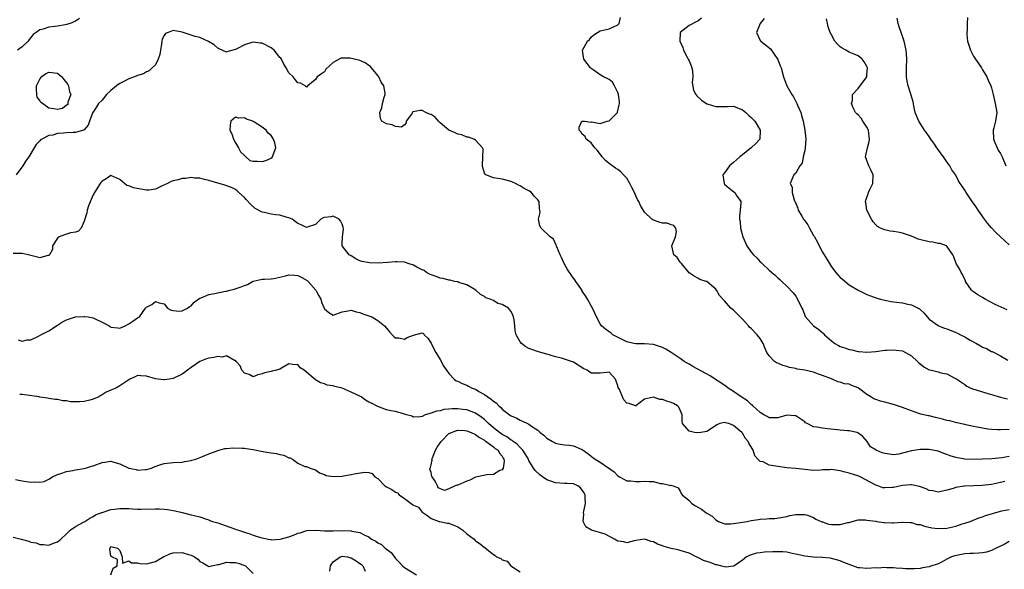
# Model space of a CAD drawing. Units: inches. Extents: x 2658000 to 2661000, y 1557000 to 1560000.
# Drawn here: x 2658658 to 2658880, y 1557362 to 1557486 of the extents above; entities that cross this region are included whole.
import ezdxf

# ---------------------------------------------------------------- set-up
doc = ezdxf.new("R2010")
doc.units = ezdxf.units.IN
doc.header["$MEASUREMENT"] = 0
doc.layers.add('LD26581557_2ft', color=33, linetype='Continuous')

msp = doc.modelspace()

# ---------------------------------------------------------------- linework, layer by layer
at = {"layer": 'LD26581557_2ft'}
for points, elevation in [([(2658671.9, 1557486.1), (2658671, 1557485.55), (2658669.83, 1557485), (2658669, 1557484.75), (2658668.74, 1557484.74), (2658667, 1557484.43), (2658666.33, 1557484.33), (2658665, 1557484.17), (2658663.72, 1557483.72), (2658663, 1557483.56), (2658662.21, 1557483), (2658661.47, 1557482.53), (2658661, 1557481.88), (2658660.62, 1557481.38), (2658660.38, 1557481), (2658659, 1557479.72), (2658657.97, 1557479)], 8230), ([(2658881, 1557393.71), (2658879, 1557393.58), (2658878.39, 1557393.61), (2658877, 1557393.65), (2658876.22, 1557393.78), (2658875, 1557393.94), (2658873.79, 1557394.21), (2658873, 1557394.35), (2658871.26, 1557394.74), (2658871, 1557394.78), (2658869.18, 1557395.18), (2658867.61, 1557395.61), (2658867, 1557395.72), (2658866.03, 1557396.03), (2658864.4, 1557396.4), (2658863, 1557396.75), (2658862.77, 1557396.77), (2658861.15, 1557397.15), (2658860.69, 1557397.31), (2658859, 1557397.85), (2658857, 1557398.62), (2658855.21, 1557399.21), (2658853, 1557399.8), (2658852.03, 1557400.03), (2658851, 1557400.44), (2658850.57, 1557400.57), (2658849.84, 1557401), (2658849, 1557401.53), (2658847.14, 1557403), (2658847.05, 1557403.05), (2658845.59, 1557403.59), (2658845, 1557403.86), (2658843.98, 1557403.98), (2658843, 1557404.31), (2658842.43, 1557404.43), (2658841.15, 1557405), (2658841, 1557405.04), (2658839, 1557405.82), (2658838.13, 1557406.13), (2658837, 1557406.56), (2658835, 1557407.04), (2658833.28, 1557407.28), (2658833, 1557407.37), (2658831.62, 1557407.62), (2658831, 1557407.82), (2658830.07, 1557408.07), (2658829, 1557408.57), (2658828.69, 1557408.69), (2658828.25, 1557409), (2658827, 1557410.28), (2658826.51, 1557411), (2658826.01, 1557412.01), (2658825.64, 1557413), (2658825, 1557414.11), (2658824.31, 1557415), (2658823, 1557416.37), (2658822.64, 1557416.64), (2658822.35, 1557417), (2658821, 1557418.47), (2658820.5, 1557419), (2658819.74, 1557419.74), (2658819, 1557420.54), (2658818.43, 1557421), (2658817, 1557422.64), (2658816.62, 1557423), (2658815.84, 1557423.84), (2658815.17, 1557425), (2658815, 1557425.24), (2658813, 1557426.94), (2658812.84, 1557427), (2658811.43, 1557427.43), (2658811, 1557427.71), (2658810.18, 1557428.18), (2658809, 1557428.95), (2658807.27, 1557431), (2658807.14, 1557431.14), (2658807, 1557431.32), (2658806.34, 1557432.34), (2658805.59, 1557433), (2658805.14, 1557435), (2658805.94, 1557437), (2658806.17, 1557438.17), (2658806.03, 1557439), (2658805.6, 1557439.6), (2658805, 1557439.75), (2658804.07, 1557440.07), (2658803, 1557440.09), (2658802.29, 1557440.29), (2658801, 1557440.73), (2658800.82, 1557440.82), (2658800.64, 1557441), (2658799, 1557442.53), (2658798.07, 1557444.07), (2658797.69, 1557445), (2658797.41, 1557445.41), (2658797, 1557446.27), (2658796.7, 1557447), (2658796.12, 1557448.12), (2658795.7, 1557449), (2658795, 1557450.21), (2658794.28, 1557451), (2658793.64, 1557451.64), (2658793, 1557452.14), (2658792.45, 1557452.45), (2658791, 1557453.49), (2658790.18, 1557454.18), (2658789.47, 1557455), (2658788.41, 1557456.41), (2658787.83, 1557457), (2658787, 1557458.15), (2658785.84, 1557459), (2658785.62, 1557459.62), (2658785, 1557460.09), (2658784.64, 1557460.64), (2658784.28, 1557461), (2658784.28, 1557461.72), (2658784.91, 1557463), (2658785, 1557463.04), (2658785.02, 1557463.02), (2658785.49, 1557463), (2658787, 1557462.83), (2658787.1, 1557462.9), (2658789, 1557462.53), (2658790.56, 1557463), (2658791, 1557463.09), (2658792.89, 1557465), (2658792.92, 1557465.08), (2658793.32, 1557466.68), (2658793.36, 1557467), (2658793.37, 1557467.37), (2658793.15, 1557469), (2658793, 1557469.47), (2658792.25, 1557471), (2658791.8, 1557471.8), (2658791, 1557472.39), (2658790.61, 1557472.62), (2658789.79, 1557473), (2658789, 1557473.49), (2658787.42, 1557474.58), (2658787, 1557474.85), (2658786.83, 1557475), (2658785.35, 1557477), (2658785.03, 1557479), (2658786.15, 1557481), (2658786.59, 1557481.41), (2658787, 1557481.91), (2658787.58, 1557482.42), (2658788.41, 1557483), (2658789, 1557483.32), (2658791, 1557483.8), (2658793, 1557484.67), (2658793.28, 1557485), (2658793.62, 1557486.38)], 8230), ([(2658811.8, 1557486.2), (2658811, 1557485.53), (2658810.62, 1557485.38), (2658809, 1557484.56), (2658807.01, 1557482.99), (2658806.91, 1557481.09), (2658806.93, 1557481), (2658807.61, 1557479.61), (2658807.72, 1557479), (2658808.57, 1557477.43), (2658808.82, 1557477), (2658809, 1557476.61), (2658809.48, 1557475.48), (2658809.62, 1557475), (2658809.74, 1557474.26), (2658809.87, 1557473), (2658809.73, 1557471.73), (2658809.99, 1557469.99), (2658810.53, 1557469), (2658810.74, 1557468.74), (2658811.78, 1557467.78), (2658813, 1557466.92), (2658813.1, 1557466.9), (2658815, 1557466.33), (2658817, 1557466.37), (2658817.64, 1557466.36), (2658819, 1557466.38), (2658821, 1557465.62), (2658821.8, 1557465), (2658822.39, 1557464.39), (2658823, 1557463.88), (2658823.82, 1557463), (2658824.98, 1557461), (2658824.9, 1557459), (2658824, 1557458), (2658823, 1557457), (2658821, 1557455.47), (2658820.44, 1557455), (2658819.7, 1557454.3), (2658819, 1557453.73), (2658818.13, 1557453), (2658817, 1557451.43), (2658816.62, 1557451), (2658816.92, 1557449), (2658817, 1557448.9), (2658817.99, 1557447.99), (2658819, 1557447.2), (2658819.29, 1557447), (2658819.7, 1557446.3), (2658820.61, 1557445), (2658820.67, 1557444.67), (2658820.48, 1557443), (2658820.35, 1557441.65), (2658820.38, 1557441), (2658820.46, 1557440.46), (2658820.6, 1557439), (2658821.08, 1557437), (2658821.67, 1557435.67), (2658822.01, 1557435), (2658823, 1557433.55), (2658823.49, 1557433), (2658824.26, 1557432.26), (2658825, 1557431.38), (2658825.22, 1557431.22), (2658825.41, 1557431), (2658827, 1557429.53), (2658827.61, 1557429), (2658828.39, 1557428.39), (2658829, 1557427.76), (2658829.43, 1557427.43), (2658829.83, 1557427), (2658831, 1557425.92), (2658832.43, 1557424.43), (2658833, 1557423.65), (2658833.42, 1557423), (2658834.37, 1557421), (2658834.57, 1557420.57), (2658835, 1557419.34), (2658835.1, 1557419.1), (2658835.18, 1557419), (2658836.96, 1557417), (2658838.19, 1557416.19), (2658839.26, 1557415.26), (2658839.45, 1557415), (2658841, 1557413.63), (2658841.77, 1557413), (2658842.57, 1557412.57), (2658843, 1557412.38), (2658844.02, 1557412.02), (2658845, 1557411.7), (2658845.6, 1557411.6), (2658847, 1557411.25), (2658847.25, 1557411.25), (2658849, 1557411.07), (2658851, 1557411.2), (2658853, 1557411.49), (2658853.5, 1557411.5), (2658855, 1557411.63), (2658855.54, 1557411.54), (2658857, 1557411.37), (2658857.69, 1557411), (2658859, 1557410.27), (2658860.36, 1557409), (2658860.68, 1557408.68), (2658861, 1557408.42), (2658861.81, 1557407.81), (2658863, 1557407.12), (2658863.54, 1557407), (2658865, 1557406.62), (2658865.6, 1557406.4), (2658867, 1557406.19), (2658868.78, 1557405.22), (2658869, 1557405.12), (2658871, 1557403.82), (2658871.45, 1557403.45), (2658872.37, 1557403), (2658873, 1557402.78), (2658873.31, 1557402.69), (2658875, 1557402.13), (2658876.2, 1557401.8), (2658877, 1557401.54), (2658879, 1557400.95), (2658880.6, 1557400.6)], 8228), ([(2658825.87, 1557486.13), (2658825.01, 1557485), (2658824.18, 1557483), (2658825, 1557481.2), (2658825.12, 1557481), (2658826.2, 1557480.2), (2658827.3, 1557479.3), (2658828.93, 1557476.93), (2658829.51, 1557475.51), (2658829.69, 1557475), (2658830.26, 1557473), (2658831, 1557471), (2658832.13, 1557469), (2658832.48, 1557468.48), (2658833, 1557467.46), (2658833.18, 1557467.18), (2658833.23, 1557467), (2658833.37, 1557466.63), (2658834.1, 1557465), (2658834.31, 1557464.31), (2658834.68, 1557463), (2658835.07, 1557461), (2658835.26, 1557459), (2658835.11, 1557457), (2658835, 1557456.47), (2658834.65, 1557455), (2658834.41, 1557453.59), (2658833.91, 1557453), (2658833, 1557451.37), (2658832.59, 1557451), (2658832.09, 1557449.91), (2658831.75, 1557449), (2658832.17, 1557448.17), (2658832.21, 1557447), (2658832.65, 1557445.35), (2658832.8, 1557445), (2658832.87, 1557444.87), (2658833.45, 1557443.45), (2658833.57, 1557443), (2658834.34, 1557441.66), (2658834.75, 1557441), (2658834.86, 1557440.86), (2658835, 1557440.64), (2658835.73, 1557439.73), (2658836.08, 1557439), (2658837, 1557437.32), (2658837.13, 1557437.13), (2658837.18, 1557437), (2658837.85, 1557435.85), (2658838.25, 1557435), (2658839, 1557433.59), (2658840.56, 1557431), (2658841, 1557430.3), (2658842, 1557429), (2658842.45, 1557428.45), (2658843, 1557427.89), (2658843.47, 1557427.47), (2658845, 1557426.25), (2658847, 1557425), (2658848.38, 1557424.38), (2658849, 1557424.08), (2658849.77, 1557423.77), (2658851.24, 1557423.24), (2658852.02, 1557423), (2658853, 1557422.75), (2658854.45, 1557422.45), (2658855.66, 1557422.34), (2658857, 1557422.16), (2658858.11, 1557421.89), (2658859, 1557421.72), (2658860.5, 1557421), (2658860.82, 1557420.82), (2658861.86, 1557419.86), (2658862.52, 1557419), (2658863, 1557418.53), (2658865, 1557417.06), (2658865.11, 1557417), (2658866.45, 1557416.45), (2658867, 1557416.31), (2658867.93, 1557415.93), (2658869, 1557415.53), (2658869.37, 1557415.37), (2658870.01, 1557415), (2658871, 1557414.5), (2658872.21, 1557413.79), (2658873.62, 1557413), (2658874.53, 1557412.53), (2658875, 1557412.23), (2658875.88, 1557411.88), (2658877, 1557411.24), (2658877.19, 1557411.19), (2658879, 1557410.28), (2658880.71, 1557409.29)], 8226), ([(2658880.56, 1557420.56), (2658877.8, 1557421.8), (2658875.58, 1557423), (2658875, 1557423.4), (2658873.96, 1557423.96), (2658873, 1557424.65), (2658872.77, 1557424.77), (2658872.51, 1557425), (2658871.19, 1557427), (2658871.14, 1557427.14), (2658870.51, 1557428.51), (2658870.16, 1557429), (2658869.8, 1557429.8), (2658869.05, 1557431), (2658868.52, 1557432.51), (2658868.28, 1557433), (2658867, 1557434.91), (2658866.89, 1557435), (2658865.5, 1557435.5), (2658865, 1557435.55), (2658863.83, 1557435.83), (2658863, 1557435.91), (2658860.49, 1557436.49), (2658859.38, 1557437), (2658858.76, 1557437.24), (2658857, 1557437.83), (2658855.93, 1557438.07), (2658855, 1557438.2), (2658854.26, 1557438.26), (2658853, 1557438.56), (2658852.08, 1557439), (2658851.37, 1557439.37), (2658851, 1557439.75), (2658850.42, 1557440.42), (2658850.05, 1557441), (2658849, 1557443), (2658848.74, 1557444.74), (2658848.67, 1557445), (2658848.74, 1557445.26), (2658849, 1557445.88), (2658849.3, 1557446.7), (2658849.37, 1557447), (2658849.63, 1557447.63), (2658850.29, 1557449), (2658850.4, 1557451), (2658849.97, 1557451.97), (2658849.46, 1557453), (2658849, 1557454.16), (2658848.69, 1557455), (2658849, 1557456.36), (2658849.1, 1557457), (2658849.53, 1557458.47), (2658849.58, 1557459), (2658849.53, 1557459.53), (2658849.36, 1557461), (2658849, 1557461.7), (2658848.11, 1557463), (2658847.68, 1557463.68), (2658847, 1557464.44), (2658846.72, 1557464.72), (2658846.46, 1557465), (2658845.94, 1557466.06), (2658845.53, 1557467), (2658845.72, 1557467.72), (2658845.76, 1557469), (2658847, 1557470.41), (2658848.95, 1557473), (2658849, 1557473.36), (2658849.11, 1557475), (2658849, 1557475.35), (2658848.36, 1557476.35), (2658847.9, 1557477), (2658847, 1557477.74), (2658846.11, 1557478.11), (2658845, 1557478.55), (2658844.27, 1557479), (2658843.44, 1557479.44), (2658843, 1557479.76), (2658842.36, 1557480.36), (2658841.78, 1557481), (2658841, 1557482.43), (2658840.74, 1557483), (2658840.28, 1557484.28), (2658840.1, 1557485), (2658839.92, 1557486.08)], 8224), ([(2658881, 1557435.19), (2658879, 1557437), (2658878.02, 1557438.02), (2658877.01, 1557439.01), (2658876.11, 1557440.11), (2658875.42, 1557441), (2658874.04, 1557443), (2658873.64, 1557443.64), (2658873, 1557444.6), (2658872.68, 1557445), (2658871.28, 1557447), (2658871, 1557447.55), (2658870.38, 1557448.38), (2658869.95, 1557449), (2658869.61, 1557449.61), (2658869, 1557450.91), (2658868.11, 1557452.11), (2658867.67, 1557453), (2658867, 1557453.89), (2658866.22, 1557455), (2658865.68, 1557455.68), (2658865, 1557456.67), (2658864.75, 1557457), (2658864.16, 1557457.84), (2658863.36, 1557459), (2658863.24, 1557459.24), (2658863, 1557459.59), (2658862.41, 1557460.41), (2658861.95, 1557461), (2658861.59, 1557461.59), (2658860.66, 1557463), (2658859.85, 1557465), (2658859.52, 1557466.48), (2658859.36, 1557467.36), (2658858.9, 1557469.1), (2658858.3, 1557471), (2658858.04, 1557472.04), (2658857.9, 1557473), (2658857.91, 1557474.09), (2658857.88, 1557475), (2658857.98, 1557477), (2658857.92, 1557478.08), (2658857.83, 1557479), (2658857.35, 1557481), (2658856.67, 1557483), (2658856.26, 1557484.26), (2658856, 1557485), (2658855.81, 1557486.19)], 8222), ([(2658871.65, 1557486.35), (2658871.57, 1557485), (2658871.51, 1557483.51), (2658871.43, 1557483), (2658871.45, 1557482.55), (2658871.6, 1557481), (2658872.26, 1557479), (2658873, 1557477.68), (2658873.44, 1557477), (2658874.77, 1557475), (2658875, 1557474.56), (2658875.98, 1557473), (2658876.27, 1557472.27), (2658876.84, 1557471), (2658877, 1557470.53), (2658877.3, 1557469.3), (2658877.35, 1557469), (2658877.71, 1557467.71), (2658877.86, 1557467), (2658878.18, 1557465), (2658877.88, 1557463), (2658877.5, 1557461.5), (2658877.36, 1557461), (2658877.44, 1557459), (2658877.78, 1557458.22), (2658878.26, 1557457), (2658878.52, 1557456.52), (2658879, 1557455.79), (2658879.41, 1557455), (2658880.2, 1557453)], 8220), ([(2658881, 1557387.59), (2658879.3, 1557387.3), (2658877.1, 1557387.1), (2658875.01, 1557387.01), (2658873, 1557386.95), (2658871, 1557386.97), (2658869, 1557387.34), (2658867.75, 1557387.75), (2658867, 1557388.07), (2658866.26, 1557388.26), (2658865, 1557388.8), (2658863, 1557389.16), (2658861, 1557389.18), (2658859, 1557388.86), (2658857, 1557388.32), (2658856.16, 1557388.16), (2658855, 1557388.01), (2658854.09, 1557388.09), (2658853, 1557388.29), (2658852.44, 1557388.44), (2658851.05, 1557389), (2658849.8, 1557389.8), (2658849.02, 1557391), (2658848.07, 1557392.07), (2658846.95, 1557392.95), (2658846.79, 1557393), (2658845, 1557393.34), (2658844.63, 1557393.37), (2658843, 1557393.56), (2658842.38, 1557393.62), (2658840.14, 1557393.86), (2658839, 1557393.94), (2658837.77, 1557394.23), (2658837, 1557394.28), (2658835.57, 1557395), (2658835.21, 1557395.21), (2658835, 1557395.39), (2658833, 1557396.73), (2658832.76, 1557396.76), (2658831, 1557396.9), (2658829, 1557396.32), (2658828.33, 1557396.33), (2658827, 1557396.29), (2658826.59, 1557396.59), (2658825.79, 1557397), (2658825, 1557397.5), (2658823.37, 1557399), (2658823.19, 1557399.19), (2658823, 1557399.32), (2658822.14, 1557400.14), (2658820.74, 1557401), (2658819, 1557402.21), (2658817.8, 1557403), (2658817.34, 1557403.34), (2658816.16, 1557404.16), (2658814.95, 1557404.95), (2658813.72, 1557405.72), (2658809.82, 1557407.82), (2658809, 1557408.34), (2658808.57, 1557408.57), (2658807.91, 1557409), (2658807, 1557409.64), (2658805.01, 1557411.01), (2658803.76, 1557411.76), (2658803, 1557412.13), (2658802.37, 1557412.37), (2658801, 1557412.82), (2658799, 1557412.97), (2658797, 1557412.92), (2658796.6, 1557413), (2658795, 1557413.42), (2658794.24, 1557413.76), (2658791.89, 1557415), (2658791.39, 1557415.39), (2658791, 1557415.62), (2658790.24, 1557416.24), (2658789.33, 1557417), (2658789, 1557417.47), (2658788.15, 1557419), (2658787.82, 1557419.82), (2658787.25, 1557421), (2658787, 1557421.49), (2658786.13, 1557423), (2658785.75, 1557423.75), (2658785, 1557424.82), (2658784.94, 1557424.94), (2658784.64, 1557425.36), (2658783.57, 1557427), (2658783.33, 1557427.33), (2658783, 1557427.74), (2658782.13, 1557429), (2658781.69, 1557429.69), (2658780.92, 1557431), (2658780.33, 1557432.33), (2658779.99, 1557433), (2658779.24, 1557434.76), (2658779.17, 1557435), (2658779.15, 1557435.15), (2658778.49, 1557436.49), (2658777.74, 1557437), (2658775.76, 1557439), (2658775.47, 1557439.47), (2658775.17, 1557441), (2658775.5, 1557442.5), (2658775.46, 1557443), (2658775.38, 1557443.38), (2658775.3, 1557445), (2658775, 1557445.36), (2658774.19, 1557446.19), (2658773.54, 1557447), (2658773, 1557447.35), (2658771.89, 1557447.89), (2658771, 1557448.48), (2658770.62, 1557448.62), (2658769.96, 1557449), (2658769.31, 1557449.31), (2658769, 1557449.49), (2658767, 1557449.99), (2658765, 1557450.27), (2658763.27, 1557451), (2658763.12, 1557451.12), (2658763, 1557451.37), (2658762.61, 1557452.61), (2658762.56, 1557453), (2658762.62, 1557455), (2658762.7, 1557456.7), (2658762.55, 1557457), (2658761, 1557458.78), (2658760.57, 1557459), (2658759.41, 1557459.41), (2658759, 1557459.41), (2658757.93, 1557459.93), (2658757, 1557460.1), (2658756.41, 1557460.41), (2658754.99, 1557460.99), (2658753, 1557462.65), (2658752.64, 1557463), (2658751.92, 1557463.92), (2658751, 1557464.53), (2658750.64, 1557464.64), (2658749.82, 1557465), (2658749, 1557465.43), (2658748.54, 1557465.46), (2658746.9, 1557465.1), (2658746.61, 1557464.61), (2658745.42, 1557463), (2658745.35, 1557462.65), (2658745, 1557462.18), (2658744.34, 1557461.66), (2658743, 1557461.85), (2658742.23, 1557462.23), (2658741, 1557462.44), (2658739.9, 1557463), (2658739.65, 1557463.65), (2658739.49, 1557465), (2658739.93, 1557466.07), (2658740.1, 1557467), (2658740.41, 1557468.41), (2658740.64, 1557469), (2658740.66, 1557469.34), (2658740.34, 1557471), (2658739.78, 1557471.78), (2658739.21, 1557473), (2658739, 1557473.28), (2658737.61, 1557475), (2658737.35, 1557475.35), (2658737, 1557475.58), (2658736.17, 1557476.17), (2658735, 1557476.65), (2658732.77, 1557477.23), (2658730.76, 1557477.24), (2658730.32, 1557477), (2658729, 1557476.25), (2658727.3, 1557474.7), (2658727, 1557474.13), (2658726.31, 1557473.69), (2658725.34, 1557473), (2658725, 1557472.39), (2658723.25, 1557471), (2658723.12, 1557470.88), (2658723, 1557470.72), (2658722.68, 1557471), (2658721.6, 1557471.6), (2658721, 1557471.63), (2658720.41, 1557472.41), (2658719.99, 1557473), (2658719, 1557473.91), (2658718.43, 1557475), (2658717.88, 1557475.88), (2658717.34, 1557477), (2658717.18, 1557477.18), (2658717, 1557477.35), (2658715.68, 1557479), (2658715.32, 1557479.32), (2658715, 1557479.5), (2658713, 1557480.56), (2658712.57, 1557480.57), (2658711, 1557480.83), (2658710.71, 1557480.71), (2658709, 1557480.23), (2658707.29, 1557479.29), (2658707, 1557479.16), (2658705.29, 1557478.71), (2658705, 1557478.53), (2658703.3, 1557479.3), (2658703, 1557479.42), (2658702.24, 1557480.24), (2658700.97, 1557480.97), (2658699, 1557481.83), (2658697.91, 1557482.09), (2658695, 1557483.02), (2658693, 1557483.45), (2658691.84, 1557483), (2658691.26, 1557482.74), (2658691, 1557482.33), (2658690.54, 1557481.46), (2658690.43, 1557481), (2658690.33, 1557480.33), (2658690.11, 1557479), (2658689.97, 1557478.03), (2658689.64, 1557477), (2658689, 1557475.73), (2658688.29, 1557475), (2658687.62, 1557474.38), (2658687, 1557474.14), (2658686.3, 1557473.7), (2658685, 1557473.32), (2658684.8, 1557473.2), (2658684.29, 1557473), (2658683, 1557472.55), (2658682.07, 1557472.07), (2658681, 1557471.51), (2658680.27, 1557471), (2658679, 1557469.91), (2658678.03, 1557469), (2658677, 1557467.79), (2658676.23, 1557467), (2658675.76, 1557466.24), (2658675, 1557465.09), (2658674.95, 1557465.05), (2658674.18, 1557463), (2658673.88, 1557462.13), (2658672.95, 1557461.05), (2658672.85, 1557461), (2658671, 1557460.5), (2658670.51, 1557460.51), (2658669, 1557460.41), (2658668.34, 1557460.34), (2658667, 1557460.26), (2658665.91, 1557459.91), (2658665, 1557459.8), (2658663.45, 1557459), (2658663.17, 1557458.83), (2658663, 1557458.6), (2658662.21, 1557457.79), (2658661.74, 1557457), (2658660.52, 1557455), (2658659.88, 1557454.12), (2658659.17, 1557453), (2658657.69, 1557451)], 8232), ([(2658880.04, 1557381.96), (2658879, 1557381.72), (2658877, 1557381.34), (2658874.95, 1557381.05), (2658872.97, 1557380.97), (2658871, 1557380.93), (2658870.9, 1557380.9), (2658869, 1557380.63), (2658868.39, 1557380.39), (2658867, 1557380), (2658865.73, 1557379.73), (2658865, 1557379.61), (2658863.85, 1557379.85), (2658863, 1557379.98), (2658862.3, 1557380.3), (2658860.82, 1557380.82), (2658859, 1557381.24), (2658858.79, 1557381.21), (2658857, 1557381.09), (2658855, 1557380.66), (2658854.61, 1557380.61), (2658853, 1557380.52), (2658852.59, 1557380.59), (2658851.44, 1557381), (2658851, 1557381.14), (2658847.5, 1557383), (2658847.16, 1557383.16), (2658845, 1557383.89), (2658844.1, 1557384.1), (2658843, 1557384.41), (2658842.45, 1557384.45), (2658841, 1557384.68), (2658840.63, 1557384.63), (2658839, 1557384.6), (2658838.56, 1557384.56), (2658837, 1557384.47), (2658835, 1557384.65), (2658833, 1557384.91), (2658831, 1557385.09), (2658829, 1557385.32), (2658828.54, 1557385.46), (2658827, 1557385.69), (2658825.63, 1557386.37), (2658825, 1557386.5), (2658824.46, 1557387), (2658823.77, 1557387.77), (2658823.43, 1557389), (2658823, 1557389.76), (2658822.48, 1557390.48), (2658822.32, 1557391), (2658821.67, 1557391.67), (2658821, 1557392.87), (2658820.93, 1557392.93), (2658820.89, 1557393), (2658819, 1557394.61), (2658817.94, 1557395), (2658817.18, 1557395.18), (2658817, 1557395.27), (2658815.89, 1557395), (2658815.25, 1557394.75), (2658814.07, 1557393.93), (2658813, 1557393.23), (2658811.67, 1557393), (2658810.91, 1557392.91), (2658810.26, 1557393), (2658809, 1557393.29), (2658807.56, 1557395), (2658807.46, 1557395.46), (2658807.45, 1557397), (2658807, 1557398.04), (2658806.67, 1557398.67), (2658806.38, 1557399), (2658805.52, 1557399.52), (2658805, 1557399.74), (2658804.02, 1557400.02), (2658803, 1557400.46), (2658802.43, 1557400.43), (2658801, 1557400.98), (2658800.97, 1557400.97), (2658799, 1557400.51), (2658797.03, 1557399), (2658797, 1557398.95), (2658796.92, 1557399), (2658795.5, 1557399.5), (2658795, 1557399.6), (2658794.36, 1557400.36), (2658794.06, 1557401), (2658793.33, 1557402.67), (2658793.09, 1557403.09), (2658793, 1557403.49), (2658792.46, 1557405), (2658791, 1557406.55), (2658790.53, 1557406.53), (2658789, 1557406.36), (2658787.64, 1557406.36), (2658787, 1557406.38), (2658786.05, 1557407), (2658785.34, 1557407.34), (2658783, 1557408.82), (2658782.54, 1557409), (2658781, 1557409.51), (2658780.28, 1557409.72), (2658779, 1557410.04), (2658777.54, 1557410.46), (2658777, 1557410.6), (2658775.16, 1557411.16), (2658773.64, 1557411.64), (2658773, 1557411.92), (2658772.27, 1557412.27), (2658771.3, 1557413), (2658771, 1557413.39), (2658770.11, 1557415), (2658769.9, 1557415.9), (2658769.82, 1557417), (2658769.64, 1557418.36), (2658769.5, 1557419), (2658769.37, 1557419.37), (2658769, 1557420.2), (2658768.64, 1557420.64), (2658768.38, 1557421), (2658767, 1557421.83), (2658766.02, 1557422.02), (2658765, 1557422.67), (2658764.31, 1557423), (2658763.32, 1557423.32), (2658763, 1557423.6), (2658762.08, 1557424.08), (2658761.08, 1557425), (2658759, 1557426.19), (2658757.26, 1557426.74), (2658757, 1557426.87), (2658756.29, 1557427), (2658755.26, 1557427.26), (2658755, 1557427.29), (2658753.68, 1557427.68), (2658753, 1557427.73), (2658752.12, 1557428.12), (2658751, 1557428.44), (2658750.65, 1557428.65), (2658749.98, 1557429), (2658749.43, 1557429.43), (2658749, 1557429.58), (2658747.82, 1557430.18), (2658747, 1557430.66), (2658745.87, 1557431), (2658745.24, 1557431.24), (2658745, 1557431.29), (2658743.37, 1557431.37), (2658743, 1557431.38), (2658741.23, 1557431.23), (2658739.11, 1557431.11), (2658737.14, 1557431.14), (2658735.45, 1557431.45), (2658735, 1557431.6), (2658734.08, 1557432.08), (2658733, 1557432.72), (2658732.59, 1557433), (2658731, 1557434.96), (2658730.96, 1557435), (2658731, 1557435.41), (2658731.08, 1557437), (2658731.29, 1557438.71), (2658731.21, 1557439.21), (2658731, 1557439.89), (2658730.61, 1557440.61), (2658730.33, 1557441), (2658729, 1557441.69), (2658728.47, 1557441.53), (2658727, 1557441.33), (2658726.74, 1557441.26), (2658726.19, 1557441), (2658725, 1557439.77), (2658723.16, 1557439.16), (2658723, 1557439.09), (2658721.75, 1557439.75), (2658721, 1557440.03), (2658720.46, 1557440.46), (2658719.72, 1557441), (2658719, 1557441.31), (2658718.61, 1557441.39), (2658717, 1557441.86), (2658716.03, 1557441.97), (2658715, 1557442.11), (2658713.54, 1557442.46), (2658713, 1557442.55), (2658711.42, 1557443.42), (2658710.35, 1557444.35), (2658709.39, 1557445.39), (2658709, 1557445.85), (2658707.77, 1557447), (2658707.39, 1557447.39), (2658707, 1557447.67), (2658706.13, 1557448.13), (2658704.64, 1557448.64), (2658703.36, 1557449), (2658703, 1557449.08), (2658701, 1557449.71), (2658700.05, 1557449.95), (2658699, 1557450.24), (2658697.76, 1557450.24), (2658697, 1557450.36), (2658695.87, 1557450.13), (2658695, 1557450.13), (2658694.14, 1557449.86), (2658693, 1557449.59), (2658692.56, 1557449.44), (2658691.69, 1557449), (2658690.38, 1557448.38), (2658689, 1557447.77), (2658687.55, 1557447.55), (2658687, 1557447.49), (2658685.71, 1557447.71), (2658684.06, 1557448.06), (2658683, 1557448.5), (2658682.6, 1557448.6), (2658682.02, 1557449), (2658681, 1557449.92), (2658679, 1557450.84), (2658677.93, 1557450.07), (2658677, 1557449.57), (2658676.75, 1557449.25), (2658676.57, 1557449), (2658675.28, 1557447), (2658675.19, 1557446.81), (2658675, 1557446.47), (2658674.55, 1557445.45), (2658673.96, 1557443.96), (2658673.64, 1557443), (2658673.56, 1557442.44), (2658673, 1557440.51), (2658672.28, 1557439), (2658671.7, 1557438.3), (2658671, 1557438.07), (2658669.88, 1557437.88), (2658668.52, 1557437.48), (2658667.35, 1557437), (2658667, 1557436.73), (2658665.86, 1557435), (2658665.83, 1557434.17), (2658665.16, 1557433), (2658665, 1557432.8), (2658664.83, 1557432.83), (2658663, 1557432.28), (2658662.45, 1557432.45), (2658661, 1557432.81), (2658660.42, 1557433), (2658659, 1557433.28), (2658658.74, 1557433.26), (2658657, 1557433.26)], 8234), ([(2658658.12, 1557413.88), (2658659, 1557413.56), (2658660.19, 1557413.81), (2658661, 1557413.86), (2658662.68, 1557414.68), (2658663.24, 1557415), (2658665, 1557415.89), (2658667, 1557417.14), (2658668.12, 1557417.88), (2658669, 1557418.32), (2658669.47, 1557418.53), (2658671, 1557418.99), (2658673, 1557419.12), (2658673.11, 1557419.11), (2658673.85, 1557419), (2658675, 1557418.79), (2658675.45, 1557418.55), (2658677, 1557417.85), (2658678.63, 1557417), (2658678.83, 1557416.83), (2658679, 1557416.73), (2658680.52, 1557416.52), (2658681, 1557416.49), (2658682.2, 1557417), (2658683, 1557417.41), (2658683.92, 1557418.08), (2658685, 1557418.77), (2658685.42, 1557419), (2658686.8, 1557421), (2658687, 1557421.22), (2658688.2, 1557421.8), (2658689, 1557422.5), (2658689.85, 1557422.15), (2658691, 1557421.93), (2658691.75, 1557421), (2658692.52, 1557420.52), (2658693, 1557420.48), (2658694.32, 1557420.32), (2658695, 1557420.4), (2658696.22, 1557421), (2658696.63, 1557421.37), (2658697, 1557421.48), (2658697.69, 1557422.31), (2658699, 1557423.2), (2658699.28, 1557423.28), (2658701, 1557424.08), (2658702.3, 1557424.3), (2658704.77, 1557424.77), (2658705, 1557424.78), (2658705.73, 1557425), (2658706.74, 1557425.26), (2658708.26, 1557425.74), (2658709, 1557426.08), (2658709.72, 1557426.28), (2658710.83, 1557427), (2658711, 1557427.08), (2658713, 1557427.52), (2658713.51, 1557427.51), (2658715, 1557427.54), (2658715.62, 1557427.62), (2658717, 1557427.98), (2658718.24, 1557428.24), (2658719, 1557428.49), (2658720.36, 1557428.36), (2658721, 1557428.33), (2658721.9, 1557427.9), (2658723.16, 1557427.16), (2658723.33, 1557427), (2658725.09, 1557425), (2658725.78, 1557423.78), (2658726.18, 1557423), (2658726.35, 1557422.35), (2658726.95, 1557421), (2658727, 1557420.85), (2658727.96, 1557419.96), (2658729, 1557419.41), (2658731, 1557420.12), (2658732.36, 1557420.36), (2658733, 1557420.5), (2658734.11, 1557420.11), (2658735, 1557419.98), (2658735.67, 1557419.67), (2658737.19, 1557419.19), (2658737.67, 1557419), (2658739, 1557418.21), (2658740.5, 1557417), (2658741, 1557416.49), (2658741.65, 1557415.65), (2658742.21, 1557415), (2658742.61, 1557414.61), (2658743, 1557414.29), (2658743.73, 1557414.27), (2658745, 1557413.96), (2658745.64, 1557414.36), (2658747, 1557414.93), (2658749, 1557415.44), (2658749.29, 1557415.29), (2658749.44, 1557415), (2658750.24, 1557414.24), (2658751, 1557413.11), (2658751.69, 1557411.69), (2658752.05, 1557411), (2658753, 1557409.4), (2658753.88, 1557407.88), (2658754.46, 1557407), (2658755, 1557406.29), (2658756.2, 1557405), (2658756.66, 1557404.66), (2658757, 1557404.52), (2658758, 1557404), (2658759, 1557403.62), (2658759.43, 1557403.43), (2658760.24, 1557403), (2658761, 1557402.72), (2658761.74, 1557402.26), (2658763, 1557401.57), (2658763.73, 1557401), (2658764.51, 1557400.51), (2658765, 1557400.02), (2658765.64, 1557399.64), (2658766.2, 1557399), (2658766.65, 1557398.65), (2658767, 1557398.24), (2658768.63, 1557397), (2658768.86, 1557396.86), (2658769, 1557396.72), (2658770.24, 1557396.24), (2658771, 1557395.74), (2658771.57, 1557395.57), (2658772.66, 1557395), (2658773, 1557394.84), (2658773.59, 1557394.41), (2658775, 1557393.5), (2658775.54, 1557393), (2658776.38, 1557392.38), (2658777, 1557391.73), (2658778.31, 1557391), (2658779, 1557390.58), (2658779.53, 1557390.47), (2658781, 1557390.24), (2658782.13, 1557390.13), (2658783, 1557389.99), (2658784.76, 1557389.24), (2658785, 1557389.15), (2658786.25, 1557388.25), (2658787, 1557387.67), (2658787.35, 1557387.35), (2658787.86, 1557387), (2658789, 1557386.33), (2658792.18, 1557384.17), (2658793, 1557383.26), (2658793.34, 1557383), (2658795, 1557382.12), (2658795.89, 1557382.11), (2658797, 1557381.96), (2658798, 1557382), (2658799, 1557382.09), (2658800.05, 1557381.95), (2658801, 1557381.96), (2658802.49, 1557381.51), (2658803, 1557381.54), (2658804.91, 1557381.09), (2658805, 1557381.12), (2658805.11, 1557381.11), (2658805.44, 1557381), (2658806.52, 1557380.52), (2658807, 1557379.77), (2658807.25, 1557379.25), (2658807.42, 1557379), (2658809, 1557377.71), (2658809.6, 1557377), (2658810.47, 1557376.47), (2658811.78, 1557375.78), (2658812.8, 1557375), (2658813, 1557374.87), (2658814.19, 1557374.19), (2658815, 1557373.39), (2658815.6, 1557373), (2658816.58, 1557372.58), (2658817, 1557372.49), (2658818.43, 1557372.43), (2658819, 1557372.5), (2658822.08, 1557373), (2658823, 1557373.24), (2658824.58, 1557373.42), (2658825, 1557373.5), (2658826.45, 1557373.55), (2658827, 1557373.62), (2658828.32, 1557373.68), (2658831, 1557374.11), (2658831.67, 1557374.33), (2658833, 1557374.54), (2658833.41, 1557374.59), (2658835, 1557374.56), (2658835.63, 1557374.37), (2658837, 1557373.87), (2658837.54, 1557373.54), (2658838.89, 1557372.89), (2658839, 1557372.87), (2658840.39, 1557372.39), (2658841, 1557372.32), (2658842.28, 1557372.28), (2658843, 1557372.28), (2658844.73, 1557372.73), (2658845, 1557372.78), (2658845.7, 1557373), (2658847, 1557373.35), (2658848.67, 1557373.33), (2658849, 1557373.3), (2658851, 1557373.02), (2658851.26, 1557373), (2658852.79, 1557372.79), (2658853, 1557372.75), (2658854.71, 1557372.71), (2658855, 1557372.68), (2658856.82, 1557372.82), (2658857, 1557372.85), (2658858.72, 1557372.72), (2658859, 1557372.78), (2658860.29, 1557372.29), (2658861, 1557372.27), (2658861.91, 1557371.91), (2658863.59, 1557371.59), (2658865, 1557371.4), (2658867, 1557371.47), (2658867.63, 1557371.63), (2658869, 1557371.93), (2658870.42, 1557372.42), (2658871, 1557372.6), (2658872.21, 1557373), (2658872.76, 1557373.24), (2658874.18, 1557373.82), (2658875, 1557374.06), (2658875.69, 1557374.31), (2658877, 1557374.73), (2658877.96, 1557375), (2658879.34, 1557375.35), (2658881, 1557375.69)], 8236), ([(2658881, 1557368.48), (2658879.84, 1557367.84), (2658878.06, 1557367), (2658877, 1557366.42), (2658875.89, 1557366.11), (2658875, 1557365.91), (2658874.17, 1557365.83), (2658873, 1557365.81), (2658872.25, 1557365.75), (2658871, 1557365.69), (2658868.75, 1557365.25), (2658868.03, 1557365), (2658867, 1557364.51), (2658865.91, 1557363.91), (2658865, 1557363.49), (2658863.14, 1557362.86), (2658863, 1557362.78), (2658861.47, 1557362.53), (2658861, 1557362.43), (2658859.7, 1557362.3), (2658857.7, 1557362.3), (2658857, 1557362.38), (2658855.55, 1557362.45), (2658855, 1557362.57), (2658853.46, 1557362.54), (2658853, 1557362.64), (2658851.49, 1557362.51), (2658851, 1557362.54), (2658849, 1557362.42), (2658847.42, 1557362.58), (2658847, 1557362.59), (2658845, 1557363.29), (2658843.79, 1557363.79), (2658843, 1557364.14), (2658841, 1557364.69), (2658840.73, 1557364.73), (2658839, 1557364.88), (2658838.9, 1557364.9), (2658837, 1557364.97), (2658835, 1557365.22), (2658834.75, 1557365.25), (2658833, 1557365.67), (2658832.21, 1557365.79), (2658831, 1557366.05), (2658830.12, 1557366.12), (2658829, 1557366.18), (2658827.85, 1557366.15), (2658825.95, 1557366.05), (2658825, 1557365.92), (2658824.16, 1557365.84), (2658823, 1557365.47), (2658821.95, 1557365), (2658821, 1557364.27), (2658819.06, 1557362.94), (2658819, 1557362.91), (2658817.26, 1557362.74), (2658817, 1557362.76), (2658816.07, 1557363), (2658815.24, 1557363.24), (2658815, 1557363.27), (2658813.73, 1557363.73), (2658812.22, 1557364.22), (2658811, 1557364.85), (2658810.88, 1557364.88), (2658809, 1557365.82), (2658807.75, 1557366.25), (2658807, 1557366.49), (2658806.57, 1557366.57), (2658805, 1557366.94), (2658803.39, 1557367.39), (2658803, 1557367.54), (2658801.9, 1557367.9), (2658801, 1557368.41), (2658800.49, 1557368.49), (2658799, 1557369.02), (2658797, 1557368.73), (2658796.65, 1557368.65), (2658795, 1557368.21), (2658794.37, 1557368.37), (2658793, 1557368.56), (2658792.24, 1557369), (2658790.11, 1557370.11), (2658787.06, 1557371.06), (2658785.79, 1557371.79), (2658785.21, 1557373), (2658785.35, 1557374.65), (2658785.28, 1557375), (2658785.32, 1557375.32), (2658785.69, 1557377), (2658785.66, 1557378.34), (2658785.61, 1557379), (2658785.4, 1557379.4), (2658785, 1557380.04), (2658784.59, 1557380.59), (2658784.02, 1557381), (2658783, 1557381.43), (2658781.55, 1557381.55), (2658781, 1557381.55), (2658779, 1557381.67), (2658777.92, 1557382.08), (2658777, 1557382.37), (2658776.06, 1557383), (2658775.45, 1557383.45), (2658774.42, 1557384.42), (2658774.02, 1557385), (2658773, 1557386.71), (2658772.87, 1557387), (2658772.17, 1557388.17), (2658771.64, 1557389), (2658771, 1557389.63), (2658770.34, 1557390.34), (2658769.46, 1557391), (2658769.21, 1557391.21), (2658769, 1557391.31), (2658768.02, 1557392.02), (2658767, 1557392.58), (2658766.36, 1557393), (2658765, 1557394.08), (2658763.91, 1557395), (2658763.47, 1557395.47), (2658763, 1557395.9), (2658762.39, 1557396.39), (2658761, 1557397.35), (2658759, 1557398.09), (2658758.16, 1557398.16), (2658757, 1557398.31), (2658755.7, 1557398.3), (2658755, 1557398.22), (2658753.85, 1557398.15), (2658753, 1557397.89), (2658752.18, 1557397.82), (2658751, 1557397.34), (2658749.66, 1557397), (2658749, 1557396.61), (2658748.54, 1557396.54), (2658747, 1557396.48), (2658746.64, 1557396.64), (2658745.44, 1557397), (2658745, 1557397.11), (2658744.81, 1557397.19), (2658743, 1557397.69), (2658741.91, 1557397.91), (2658741, 1557398.13), (2658739, 1557398.82), (2658737.6, 1557399.6), (2658737, 1557399.84), (2658736.26, 1557400.26), (2658735.29, 1557401), (2658733, 1557402.1), (2658731.03, 1557402.97), (2658729.36, 1557403.36), (2658729, 1557403.5), (2658727.65, 1557403.65), (2658727, 1557403.92), (2658726.14, 1557404.14), (2658725, 1557404.86), (2658722.46, 1557407), (2658721.57, 1557407.57), (2658721, 1557408.28), (2658720.26, 1557408.26), (2658719, 1557408.48), (2658717.71, 1557407.71), (2658717, 1557407.25), (2658716.23, 1557407), (2658715.22, 1557406.78), (2658715, 1557406.74), (2658713.56, 1557406.44), (2658713, 1557406.2), (2658712.05, 1557405.95), (2658711, 1557405.55), (2658710.06, 1557406.06), (2658709, 1557406.37), (2658708.4, 1557407), (2658708.02, 1557408.02), (2658707.14, 1557409), (2658707, 1557409.2), (2658706.79, 1557409.21), (2658705, 1557410.24), (2658704.03, 1557409.97), (2658703, 1557410.07), (2658702.14, 1557409.86), (2658701, 1557409.7), (2658700.46, 1557409.54), (2658699, 1557408.99), (2658697, 1557407.62), (2658696.22, 1557407), (2658695.53, 1557406.47), (2658695, 1557406.12), (2658693, 1557405.14), (2658692.18, 1557405), (2658691, 1557404.84), (2658690.83, 1557404.83), (2658689, 1557405.06), (2658687, 1557405.68), (2658685.74, 1557405.74), (2658685, 1557405.8), (2658684.46, 1557405.53), (2658683.24, 1557405), (2658683, 1557404.88), (2658681, 1557403.53), (2658680.12, 1557403), (2658679, 1557402.52), (2658677.96, 1557402.04), (2658677, 1557401.44), (2658676.69, 1557401.31), (2658676.25, 1557401), (2658675, 1557400.48), (2658674.26, 1557400.26), (2658673, 1557399.99), (2658671.89, 1557399.89), (2658671, 1557399.92), (2658669.93, 1557399.93), (2658669, 1557400.11), (2658668.15, 1557400.15), (2658667, 1557400.4), (2658666.46, 1557400.46), (2658665, 1557400.66), (2658664.72, 1557400.72), (2658663, 1557400.97), (2658662.86, 1557401), (2658659, 1557401.52), (2658658.48, 1557401.52)], 8238), ([(2658657.54, 1557382.46), (2658659, 1557382.12), (2658661, 1557381.85), (2658661.93, 1557381.93), (2658663, 1557381.83), (2658664.01, 1557381.99), (2658665, 1557382.47), (2658665.88, 1557383), (2658667, 1557383.58), (2658667.75, 1557383.75), (2658669, 1557384.22), (2658670.43, 1557384.43), (2658671, 1557384.59), (2658672.93, 1557384.93), (2658673.25, 1557385), (2658674.6, 1557385.4), (2658675, 1557385.5), (2658677, 1557386.23), (2658677.64, 1557386.36), (2658679, 1557386.52), (2658679.64, 1557386.36), (2658681, 1557385.92), (2658683, 1557385), (2658684.67, 1557384.67), (2658685, 1557384.55), (2658686.69, 1557384.69), (2658687, 1557384.67), (2658688.14, 1557385), (2658688.74, 1557385.26), (2658690.19, 1557385.81), (2658691, 1557386.02), (2658693, 1557386.26), (2658695, 1557386.36), (2658695.52, 1557386.48), (2658697, 1557386.69), (2658697.22, 1557386.78), (2658698.1, 1557387), (2658699.59, 1557387.59), (2658701, 1557388.22), (2658702.86, 1557388.86), (2658703, 1557388.92), (2658704.59, 1557389.41), (2658705, 1557389.38), (2658706.42, 1557389.58), (2658708.49, 1557389.51), (2658709, 1557389.45), (2658709.38, 1557389.38), (2658711, 1557389.14), (2658712.79, 1557388.79), (2658714.52, 1557388.52), (2658715, 1557388.42), (2658716.25, 1557388.25), (2658717, 1557388.02), (2658717.89, 1557387.89), (2658719, 1557387.31), (2658719.3, 1557387.3), (2658719.86, 1557387), (2658721, 1557386.14), (2658722.62, 1557385.38), (2658723, 1557385.37), (2658723.78, 1557385), (2658725, 1557384.64), (2658725.91, 1557383.91), (2658727, 1557383.54), (2658727.36, 1557383.36), (2658729, 1557383.1), (2658731, 1557383.21), (2658731.27, 1557383.27), (2658733, 1557383.53), (2658733.71, 1557383.71), (2658736.05, 1557384.05), (2658737, 1557383.99), (2658737.75, 1557383.75), (2658738.34, 1557383), (2658739, 1557382.62), (2658740.62, 1557381), (2658741, 1557380.78), (2658742.19, 1557380.19), (2658743, 1557379.55), (2658743.41, 1557379.41), (2658743.83, 1557379), (2658745, 1557378.18), (2658746.54, 1557377), (2658746.84, 1557376.84), (2658747, 1557376.68), (2658748.19, 1557376.19), (2658749, 1557375.09), (2658749.07, 1557375.07), (2658749.1, 1557375), (2658750.29, 1557374.29), (2658751, 1557373.66), (2658752.83, 1557373), (2658752.96, 1557372.96), (2658754.6, 1557372.6), (2658755, 1557372.59), (2658757, 1557371.77), (2658757.48, 1557371.48), (2658758.12, 1557371), (2658759, 1557370.2), (2658760.64, 1557369), (2658760.81, 1557368.81), (2658761, 1557368.66), (2658761.99, 1557367.99), (2658763, 1557367.16), (2658763.1, 1557367.1), (2658763.21, 1557367), (2658765, 1557365.56), (2658765.37, 1557365.37), (2658765.73, 1557365), (2658766.66, 1557364.66), (2658767, 1557364.38), (2658768.08, 1557364.08), (2658768.94, 1557363), (2658769.16, 1557362.84), (2658771, 1557361.68)], 8240), ([(2658657, 1557369.48), (2658658.81, 1557369), (2658660.56, 1557368.56), (2658661, 1557368.35), (2658662.17, 1557368.17), (2658663, 1557367.79), (2658663.84, 1557367.84), (2658665, 1557367.67), (2658666.11, 1557368.11), (2658667, 1557368.37), (2658667.74, 1557369), (2658669, 1557370.17), (2658669.85, 1557371), (2658671, 1557371.82), (2658672.8, 1557372.8), (2658673.15, 1557373), (2658674.24, 1557373.76), (2658675, 1557374.11), (2658675.49, 1557374.51), (2658676.93, 1557375), (2658677, 1557375.04), (2658679, 1557375.71), (2658679.79, 1557375.79), (2658681, 1557375.93), (2658681.94, 1557375.94), (2658683, 1557375.89), (2658683.82, 1557375.82), (2658685, 1557375.78), (2658685.73, 1557375.73), (2658689, 1557375.82), (2658689.82, 1557375.82), (2658691, 1557375.77), (2658691.7, 1557375.7), (2658693.41, 1557375.41), (2658695, 1557375), (2658697, 1557374.51), (2658697.69, 1557374.31), (2658699, 1557374), (2658700.48, 1557373.52), (2658701, 1557373.32), (2658701.21, 1557373.21), (2658701.81, 1557373), (2658702.72, 1557372.72), (2658703, 1557372.65), (2658705.74, 1557371.74), (2658707, 1557371.25), (2658707.19, 1557371.19), (2658707.65, 1557371), (2658709, 1557370.55), (2658710.21, 1557370.2), (2658711, 1557369.92), (2658712.61, 1557369.39), (2658713, 1557369.29), (2658714.45, 1557369), (2658714.92, 1557368.92), (2658715, 1557368.89), (2658717, 1557368.98), (2658717.08, 1557369), (2658719, 1557369.55), (2658720.08, 1557369.92), (2658721, 1557370.32), (2658721.56, 1557370.44), (2658723.02, 1557370.98), (2658725.04, 1557371.04), (2658727, 1557370.86), (2658727.1, 1557370.9), (2658729, 1557370.88), (2658731, 1557370.94), (2658733, 1557370.88), (2658733.17, 1557370.83), (2658735, 1557370.54), (2658736.08, 1557369.92), (2658737, 1557369.51), (2658737.62, 1557369), (2658738.55, 1557368.55), (2658739, 1557368.2), (2658739.84, 1557367.84), (2658740.68, 1557367), (2658741, 1557366.74), (2658742.02, 1557366.02), (2658743, 1557364.69), (2658743.8, 1557363.8), (2658744.56, 1557363), (2658745, 1557362.65), (2658747.73, 1557361)], 8242), ([(2658678.99, 1557361), (2658679.51, 1557362.49), (2658680.36, 1557363), (2658680.47, 1557364.47), (2658679.2, 1557365), (2658679, 1557365.2), (2658678.78, 1557366.78), (2658678.8, 1557367), (2658679, 1557367.34), (2658679.25, 1557367.25), (2658680.46, 1557367), (2658681, 1557366.47), (2658681.51, 1557365), (2658681.62, 1557363.62), (2658683, 1557364.13), (2658683.65, 1557363.65), (2658685, 1557363.68), (2658685.56, 1557363.56), (2658687, 1557363.48), (2658687.61, 1557363.61), (2658689, 1557363.97), (2658690.91, 1557365.09), (2658691, 1557365.12), (2658692.27, 1557365.73), (2658693, 1557365.91), (2658695, 1557366.02), (2658696.45, 1557365.55), (2658697, 1557365.43), (2658697.82, 1557365), (2658698.53, 1557364.53), (2658699, 1557364.02), (2658699.69, 1557363.69), (2658700.75, 1557363), (2658701, 1557362.78), (2658701.12, 1557362.88), (2658701.58, 1557363), (2658703, 1557363.3), (2658703.31, 1557363.31), (2658705, 1557363.81), (2658705.74, 1557363.74), (2658707, 1557363.75), (2658707.61, 1557363.61), (2658709.1, 1557363.1), (2658709.26, 1557363), (2658711, 1557361.29)], 8244), ([(2658728.2, 1557361.8), (2658728.4, 1557363), (2658729, 1557363.9), (2658730.55, 1557365), (2658730.86, 1557365.14), (2658731, 1557365.17), (2658732.17, 1557365), (2658732.84, 1557364.84), (2658733, 1557364.82), (2658734.13, 1557364.13), (2658735, 1557363.56), (2658735.31, 1557363.31), (2658735.61, 1557363), (2658736.16, 1557361.84)], 8244)]:
    msp.add_lwpolyline(points, dxfattribs=dict(at, elevation=elevation))
for points, elevation in [([(2658665, 1557465.95), (2658663.62, 1557467), (2658663.25, 1557467.25), (2658663, 1557467.65), (2658662.42, 1557468.42), (2658662.34, 1557469), (2658662.22, 1557470.22), (2658662.27, 1557471), (2658663, 1557472.52), (2658663.34, 1557473), (2658664.3, 1557473.7), (2658665, 1557474.09), (2658667, 1557473.85), (2658667.94, 1557473), (2658668.39, 1557472.39), (2658669, 1557471.67), (2658669.28, 1557471.28), (2658669.45, 1557471), (2658669.67, 1557469.67), (2658669.99, 1557469), (2658669.3, 1557467.3), (2658669.32, 1557467), (2658669.27, 1557466.73), (2658669, 1557466.64), (2658668.08, 1557465.92), (2658667, 1557465.69), (2658666.17, 1557465.83)], 8232), ([(2658707.66, 1557457), (2658708.16, 1557456.16), (2658709, 1557455.28), (2658709.35, 1557455), (2658710.22, 1557454.22), (2658711, 1557454.05), (2658711.96, 1557454.04), (2658713, 1557453.94), (2658713.85, 1557454.15), (2658715, 1557454.68), (2658715.21, 1557454.79), (2658715.35, 1557455), (2658715.46, 1557455.46), (2658716.11, 1557457), (2658715.84, 1557458.16), (2658715.57, 1557459), (2658715, 1557459.79), (2658714.36, 1557460.36), (2658713.87, 1557461), (2658713, 1557461.72), (2658711.1, 1557462.9), (2658711, 1557462.95), (2658710.95, 1557462.95), (2658710.89, 1557463), (2658709.48, 1557463.48), (2658709, 1557463.78), (2658707.69, 1557463.69), (2658707, 1557463.9), (2658705.98, 1557463), (2658705.78, 1557462.22), (2658705.76, 1557461), (2658706.17, 1557460.17), (2658706.52, 1557459), (2658707, 1557458.18)], 8234), ([(2658758.57, 1557393.43), (2658759, 1557393.41), (2658760.02, 1557393), (2658761, 1557392.57), (2658761.9, 1557391.9), (2658763, 1557391.27), (2658763.15, 1557391.15), (2658763.41, 1557391), (2658765, 1557389.78), (2658765.43, 1557389.43), (2658766.11, 1557389), (2658766.36, 1557388.36), (2658767, 1557387.64), (2658767.22, 1557387.22), (2658767.36, 1557387), (2658767.43, 1557386.57), (2658767.19, 1557385), (2658767, 1557384.64), (2658766.44, 1557384.44), (2658765, 1557383.56), (2658763.49, 1557383.49), (2658761, 1557382.99), (2658759.69, 1557382.31), (2658759, 1557382.09), (2658757, 1557381.16), (2658756.85, 1557381.15), (2658756.42, 1557381), (2658755, 1557380.3), (2658753.98, 1557379.98), (2658752.56, 1557380.56), (2658752.45, 1557381), (2658751.91, 1557382.09), (2658751.25, 1557383), (2658751.13, 1557383.13), (2658751, 1557384.02), (2658750.73, 1557384.73), (2658750.79, 1557385), (2658750.88, 1557385.12), (2658751, 1557385.71), (2658751.21, 1557386.79), (2658751.18, 1557387), (2658751.28, 1557387.28), (2658751.98, 1557389), (2658752.33, 1557389.67), (2658753, 1557390.65), (2658753.25, 1557391), (2658755, 1557392.76), (2658756.59, 1557393.41), (2658757, 1557393.49)], 8240)]:
    msp.add_lwpolyline(points, close=True, dxfattribs=dict(at, elevation=elevation))

doc.saveas('drawing.dxf')
